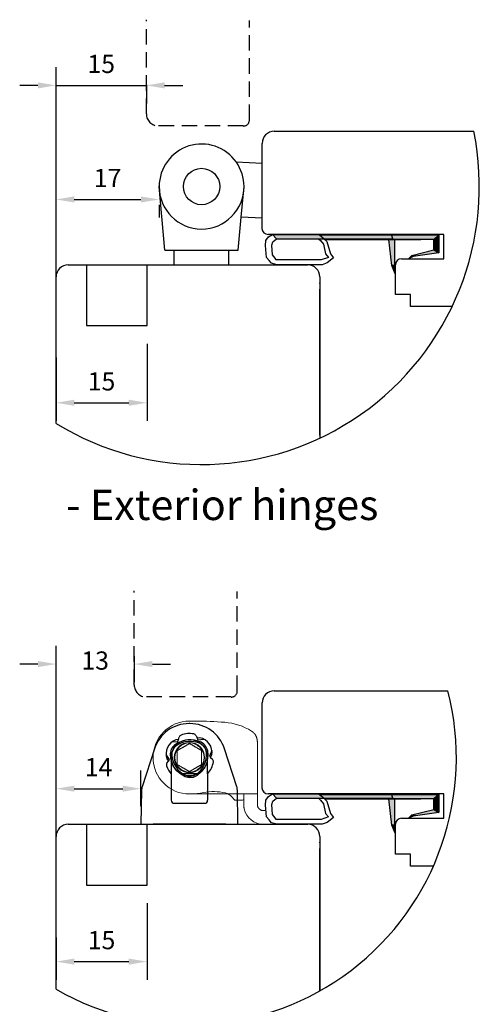
# Model space of a CAD drawing. Units: millimetres. Extents: x 0 to 853, y 0 to 594.
# Drawn here: x 241 to 317, y 199 to 361 of the extents above; entities that cross this region are included whole.
import ezdxf

# ---------------------------------------------------------------- set-up
doc = ezdxf.new("R2010")
doc.units = ezdxf.units.MM
doc.linetypes.add('DASHED', pattern=[19.05, 12.7, -6.35])
for name, color, linetype in [('100', 7, 'Continuous'), ('Language English', 252, 'Continuous'), ('Line Hidden Contour', 252, 'DASHED'), ('Line Visable Contour', 7, 'Continuous'), ('TATN-LIST', 7, 'Continuous')]:
    doc.layers.add(name, color=color, linetype=linetype)
doc.styles.add('Inwido', font='GOTHIC.TTF', dxfattribs={"height": 3})
doc.dimstyles.new('InWido', dxfattribs={"dimtxt": 3, "dimasz": 3, "dimexe": 3, "dimexo": 3, "dimgap": 2, "dimtad": 1, "dimdec": 1, "dimtxsty": 'Inwido', "dimcen": 0.09, "dimclrd": 256, "dimclre": 256, "dimclrt": 256, "dimadec": 1, "dimazin": 2, "dimtfac": 1, "dimtdec": 4, "dimtofl": 0, "dimtmove": 2, "dimatfit": 3, "dimfxl": 1, "dimtfillclr": 256, "dimtolj": 1, "dimlwd": -1, "dimlwe": -1, "dimarcsym": 0})

# ---------------------------------------------------------------- blocks, each defined once
blk = doc.blocks.new('*D186')
at = {"layer": 'Defpoints', "color": 0}
for p in [(261.99, 218.47), (246.99, 212.82), (261.99, 205.85)]:
    blk.add_point(p, dxfattribs=at)
at = {"layer": 'Line Visable Contour'}
for p, q in [((261.99, 215.47), (261.99, 202.85)), ((246.99, 209.82), (246.99, 202.85)), ((249.99, 205.85), (258.99, 205.85))]:
    blk.add_line(p, q, dxfattribs=at)
for points in [[(249.99, 206.35), (249.99, 205.35), (246.99, 205.85)], [(258.99, 205.35), (258.99, 206.35), (261.99, 205.85)]]:
    blk.add_solid(points, dxfattribs=at)
at = {"layer": 'Line Visable Contour', "insert": (254.49, 209.39), "char_height": 3, "attachment_point": 5, "style": 'Inwido'}
blk.add_mtext('\\A1;15', dxfattribs=at)
blk = doc.blocks.new('*D187')
at = {"layer": 'Defpoints', "color": 0}
for p in [(261.99, 310.65), (246.99, 308.38), (261.99, 297.92)]:
    blk.add_point(p, dxfattribs=at)
at = {"layer": 'Line Visable Contour'}
for p, q in [((261.99, 307.65), (261.99, 294.92)), ((246.99, 305.38), (246.99, 294.92)), ((249.99, 297.92), (258.99, 297.92))]:
    blk.add_line(p, q, dxfattribs=at)
for points in [[(249.99, 298.42), (249.99, 297.42), (246.99, 297.92)], [(258.99, 297.42), (258.99, 298.42), (261.99, 297.92)]]:
    blk.add_solid(points, dxfattribs=at)
at = {"layer": 'Line Visable Contour', "insert": (254.49, 301.45), "char_height": 3, "attachment_point": 5, "style": 'Inwido'}
blk.add_mtext('\\A1;15', dxfattribs=at)
blk = doc.blocks.new('*D188')
at = {"layer": 'Defpoints', "color": 0}
for p in [(260.99, 234.34), (260.99, 228.47), (246.99, 221.27)]:
    blk.add_point(p, dxfattribs=at)
at = {"layer": 'Line Visable Contour'}
for p, q in [((246.99, 224.27), (246.99, 237.34)), ((260.99, 231.47), (260.99, 237.34)), ((249.99, 234.34), (257.99, 234.34))]:
    blk.add_line(p, q, dxfattribs=at)
for points in [[(249.99, 234.84), (249.99, 233.84), (246.99, 234.34)], [(257.99, 233.84), (257.99, 234.84), (260.99, 234.34)]]:
    blk.add_solid(points, dxfattribs=at)
at = {"layer": 'Line Visable Contour', "insert": (253.99, 237.88), "char_height": 3, "attachment_point": 5, "style": 'Inwido'}
blk.add_mtext('\\A1;14', dxfattribs=at)
blk = doc.blocks.new('*D189')
at = {"layer": 'Defpoints', "color": 0}
for p in [(263.99, 333.55), (263.99, 331.42), (246.99, 314.73)]:
    blk.add_point(p, dxfattribs=at)
at = {"layer": 'Line Visable Contour'}
for p, q in [((246.99, 317.73), (246.99, 334.42)), ((249.99, 331.42), (260.99, 331.42)), ((263.99, 330.55), (263.99, 328.42))]:
    blk.add_line(p, q, dxfattribs=at)
for points in [[(249.99, 331.92), (249.99, 330.92), (246.99, 331.42)], [(260.99, 330.92), (260.99, 331.92), (263.99, 331.42)]]:
    blk.add_solid(points, dxfattribs=at)
at = {"layer": 'Line Visable Contour', "insert": (255.49, 334.96), "char_height": 3, "attachment_point": 5, "style": 'Inwido'}
blk.add_mtext('\\A1;17', dxfattribs=at)
blk = doc.blocks.new('*D190')
at = {"layer": 'Defpoints', "color": 0}
for p in [(261.88, 353.28), (261.88, 350.21), (246.99, 306.59)]:
    blk.add_point(p, dxfattribs=at)
at = {"layer": 'Line Visable Contour'}
for p, q in [((246.99, 309.59), (246.99, 353.21)), ((243.99, 350.21), (240.99, 350.21)), ((246.99, 350.21), (261.88, 350.21)), ((261.88, 350.28), (261.88, 347.21)), ((264.88, 350.21), (267.88, 350.21))]:
    blk.add_line(p, q, dxfattribs=at)
for points in [[(243.99, 349.71), (243.99, 350.71), (246.99, 350.21)], [(264.88, 350.71), (264.88, 349.71), (261.88, 350.21)]]:
    blk.add_solid(points, dxfattribs=at)
at = {"layer": 'Line Visable Contour', "insert": (254.44, 353.75), "char_height": 3, "attachment_point": 5, "style": 'Inwido'}
blk.add_mtext('\\A1;15', dxfattribs=at)
blk = doc.blocks.new('*D191')
at = {"layer": 'Defpoints', "color": 0}
for p in [(259.88, 259.2), (259.88, 254.87), (246.99, 209.82)]:
    blk.add_point(p, dxfattribs=at)
at = {"layer": 'Line Visable Contour'}
for p, q in [((246.99, 212.82), (246.99, 257.87)), ((243.99, 254.87), (240.99, 254.87)), ((259.88, 256.2), (259.88, 251.87)), ((262.88, 254.87), (265.88, 254.87))]:
    blk.add_line(p, q, dxfattribs=at)
for points in [[(243.99, 254.37), (243.99, 255.37), (246.99, 254.87)], [(262.88, 255.37), (262.88, 254.37), (259.88, 254.87)]]:
    blk.add_solid(points, dxfattribs=at)
at = {"layer": 'Line Visable Contour', "insert": (253.44, 255.45), "char_height": 3, "attachment_point": 5, "style": 'Inwido'}
blk.add_mtext('\\A1;13', dxfattribs=at)

msp = doc.modelspace()

# ---------------------------------------------------------------- linework, layer by layer
at = {"color": 7}
msp.add_point((263.99, 333.55), dxfattribs=at)
at = {"layer": '100', "color": 7, "linetype": 'Continuous'}
for p, q in [((269.06, 245.07), (268.92, 245.07)), ((266.1, 242.04), (267.1, 242.13)), ((267.18, 242.42), (266.73, 242.38)), ((267.1, 242.13), (267.18, 242.42)), ((267.18, 242.42), (267.29, 242.84)), ((270.07, 243.09), (270.25, 242.69)), ((270.7, 242.73), (270.25, 242.69)), ((270.25, 242.69), (270.38, 242.41)), ((270.38, 242.41), (271.38, 242.5)), ((263.22, 240.92), (261.18, 234.67)), ((272.69, 240.62), (272.27, 239.72)), ((276.79, 234.67), (274.76, 240.92)), ((265.71, 239.14), (265.14, 239.96)), ((265.28, 239.26), (265.53, 238.89)), ((265.28, 238.54), (265.53, 238.89)), ((265.53, 238.89), (265.71, 239.14)), ((265.99, 238.92), (265.99, 238.93)), ((265.99, 238.93), (265.99, 238.93)), ((265.99, 238.93), (265.99, 236.78)), ((265.99, 238.91), (265.99, 238.92)), ((266, 238.9), (265.99, 238.91)), ((266.01, 238.87), (266, 238.9)), ((266.02, 238.84), (266.01, 238.87)), ((266.03, 238.81), (266.02, 238.84)), ((266.04, 238.77), (266.03, 238.81)), ((266.07, 238.68), (266.04, 238.77)), ((266.11, 238.58), (266.07, 238.68)), ((266.15, 238.5), (266.11, 238.58)), ((266.19, 238.41), (266.15, 238.5)), ((271.86, 238.67), (271.78, 238.46)), ((271.9, 238.8), (271.86, 238.67)), ((271.93, 238.93), (271.9, 238.8)), ((271.93, 238.93), (271.98, 239.13)), ((271.99, 238.93), (271.93, 238.93)), ((271.98, 239.17), (271.99, 239.19)), ((271.98, 239.13), (271.98, 239.17)), ((271.99, 239.19), (271.99, 239.19)), ((271.99, 236.79), (271.99, 239.19)), ((272.27, 239.72), (272.48, 239.5)), ((272.48, 239.5), (272.67, 239.91)), ((272.48, 239.5), (272.79, 239.19)), ((266.33, 238.12), (266.19, 238.41)), ((266.49, 237.86), (266.33, 238.12)), ((266.98, 237.24), (266.49, 237.86)), ((267.57, 236.72), (266.98, 237.24)), ((270.94, 237.1), (270.25, 236.5)), ((271.49, 237.85), (270.94, 237.1)), ((271.6, 238.05), (271.49, 237.85)), ((271.7, 238.25), (271.6, 238.05)), ((271.78, 238.46), (271.7, 238.25)), ((265.99, 236.78), (265.99, 232.43)), ((268.26, 236.32), (267.57, 236.72)), ((267.86, 236.83), (270.28, 236.83)), ((268.93, 236.14), (268.26, 236.32)), ((269.62, 236.2), (268.93, 236.14)), ((270.25, 236.5), (269.62, 236.2)), ((271.99, 236.79), (271.99, 232.43)), ((261.09, 234.09), (260.99, 228.47)), ((276.99, 228.47), (276.89, 234.09)), ((266.49, 231.93), (271.49, 231.93)), ((260.99, 228.47), (261.09, 228.47)), ((261.09, 228.47), (261.37, 228.47)), ((261.37, 228.47), (261.81, 228.47)), ((261.81, 228.47), (262.37, 228.47)), ((262.37, 228.47), (262.99, 228.47)), ((274.99, 228.47), (262.99, 228.47)), ((274.99, 228.47), (275.61, 228.47)), ((275.61, 228.47), (276.16, 228.47)), ((276.16, 228.47), (276.61, 228.47)), ((276.61, 228.47), (276.89, 228.47)), ((276.89, 228.47), (276.99, 228.47))]:
    msp.add_line(p, q, dxfattribs=at)
at = {"layer": '100', "color": 7, "linetype": 'Continuous', "lineweight": 13}
for p, q in [((269.99, 245.47), (268.99, 245.47)), ((280.19, 241.85), (280.19, 242.13)), ((280.19, 241.85), (280.19, 234.47)), ((280.19, 233.47), (280.19, 234.47)), ((268.99, 233.47), (269.21, 233.47)), ((275.35, 233.47), (279.29, 233.47)), ((276.49, 232.47), (275.85, 233.1)), ((276.49, 232.47), (277.74, 232.47)), ((277.94, 233.47), (277.94, 232.67)), ((280.19, 233.47), (279.79, 233.47)), ((280.19, 232.92), (280.19, 233.47)), ((281.49, 230.72), (281.19, 230.72))]:
    msp.add_line(p, q, dxfattribs=at)
for radius in [2.5, 2.4]:
    msp.add_circle((268.99, 239.47), radius, dxfattribs=at)
for centre, radius, start, end in [((268.99, 239.47), 6, 90, 270), ((269.99, 185.27), 60.2, 85.4078, 90), ((274.01, 235.31), 10, 58.4932, 85.4078), ((269.21, 243.47), 10, 270, 282.1015), ((272.99, 225.87), 8, 76.0227, 102.1015), ((274.44, 231.69), 2, 62.726, 76.0227), ((274.44, 231.69), 2, 45, 62.726), ((277.74, 232.67), 0.2, 270, 0), ((281.19, 231.72), 3.25, 192.285, 270)]:
    msp.add_arc(centre, radius, start, end, dxfattribs=at)
at = {"layer": '100', "color": 7, "linetype": 'Continuous'}
for centre, radius, start, end in [((268.92, 239.07), 6, 90, 162), ((269.06, 239.07), 6, 18, 90), ((268.99, 239.43), 4, 79.7307, 110.2693), ((269.61, 242.87), 0.5, 25, 79.7307), ((267.59, 240.08), 2.45, 110.343, 199.657), ((269.1, 238.14), 4.25, 65, 125), ((269.1, 238.14), 4, 65, 125), ((267.78, 242.71), 0.5, 110.2693, 165), ((270.26, 240.32), 2.45, 350.343, 79.657), ((270.05, 240.17), 1.75, 5, 65), ((270.05, 240.17), 2, 5, 65), ((267.81, 239.98), 2, 125, 185), ((267.81, 239.98), 1.75, 125, 185), ((267.81, 239.98), 4, 305, 5), ((267.81, 239.98), 4.25, 349.3024, 5), ((265.69, 238.25), 0.5, 145, 199.7307), ((270.05, 240.17), 4.25, 185, 197.0581), ((270.05, 240.17), 4, 185, 245), ((268.99, 239.43), 4, 319.7307, 350.2693), ((272.44, 238.84), 0.5, 350.2693, 45), ((268.99, 239.43), 4, 199.7307, 221.4096), ((271.66, 237.17), 0.5, 311.216, 319.7307), ((269.1, 238.14), 1.75, 245, 305), ((263.09, 234.05), 2, 162, 179), ((274.89, 234.05), 2, 1, 18), ((266.49, 232.43), 0.5, 180, 270), ((271.49, 232.43), 0.5, 270, 0)]:
    msp.add_arc(centre, radius, start, end, dxfattribs=at)
at = {"layer": '100', "color": 7, "linetype": 'Continuous', "lineweight": 13}
for points, knots in [([(279.23, 243.83), (279.24, 243.83), (279.55, 243.59), (279.82, 243.28), (280.11, 242.7), (280.19, 242.13)], [0, 0, 0.004151, 0.195684, 0.395958, 0.717153, 1, 1]), ([(266.99, 240.62), (267.6, 240.98), (267.96, 241.18), (268.64, 241.57), (268.99, 241.78)], [0, 0, 0.306066, 0.487007, 0.824913, 1, 1]), ([(268.99, 241.78), (269.41, 241.54), (270.51, 240.9), (270.99, 240.62)], [0, 0, 0.208422, 0.759887, 1, 1]), ([(266.99, 238.31), (266.99, 239.32), (266.99, 240.62)], [0, 0, 0.437196, 1, 1]), ([(270.99, 240.62), (270.99, 239.61), (270.99, 238.31)], [0, 0, 0.437196, 1, 1]), ([(268.99, 237.16), (268.11, 237.66), (266.99, 238.31)], [0, 0, 0.437195, 1, 1]), ([(270.99, 238.31), (270.31, 237.92), (269.61, 237.52), (268.99, 237.16)], [0, 0, 0.338889, 0.688327, 1, 1]), ([(269.21, 233.47), (269.23, 233.47), (271.14, 233.47)], [0, 0, 0.009325, 1, 1]), ([(271.14, 233.47), (272.88, 233.47), (273.86, 233.47), (275.34, 233.47)], [0, 0, 0.413794, 0.64672, 1, 1]), ([(275.21, 233.53), (275.24, 233.52), (275.29, 233.5), (275.33, 233.48)], [0, 0, 0.286064, 0.688332, 1, 1]), ([(280.19, 231.72), (280.19, 231.83), (280.19, 232.92)], [0.3644604, 0.3644604, 0.4263023, 1, 1]), ([(277.94, 231.72), (277.99, 231.15), (278.01, 231.03)], [0, 0, 0.817473, 1, 1]), ([(281.19, 230.72), (280.81, 230.79), (280.48, 231.01), (280.26, 231.33), (280.19, 231.72)], [0, 0, 0.250001, 0.499997, 0.749998, 1, 1])]:
    msp.add_open_spline(points, degree=1, knots=knots, dxfattribs=at)
for points in [[(277.94, 232.67), (277.94, 231.72)], [(279.29, 233.47), (279.79, 233.47)]]:
    msp.add_open_spline(points, degree=1, dxfattribs=at)
at = {"layer": 'Line Hidden Contour'}
for p, q in [((251.99, 320.65), (251.99, 310.65)), ((261.99, 310.65), (261.99, 320.65)), ((251.99, 310.65), (261.99, 310.65)), ((251.99, 228.47), (251.99, 218.47)), ((261.99, 218.47), (261.99, 228.47)), ((251.99, 218.47), (261.99, 218.47))]:
    msp.add_line(p, q, dxfattribs=at)
at = {"layer": 'Line Visable Contour', "linetype": 'DASHED', "ltscale": 0.2}
for p, q in [((261.88, 345.53), (261.88, 361.04)), ((278.88, 344.51), (278.88, 360.91)), ((277.88, 343.53), (263.88, 343.53)), ((259.88, 251.45), (259.88, 266.95)), ((276.88, 250.43), (276.88, 266.83)), ((275.88, 249.45), (261.88, 249.45))]:
    msp.add_line(p, q, dxfattribs=at)
at = {"layer": 'Line Visable Contour'}
for p, q in [((282.97, 342.65), (315.88, 342.65)), ((280.97, 326.65), (280.97, 340.65)), ((280.97, 326.65), (280.97, 340.65)), ((280.97, 326.65), (280.97, 340.65)), ((281.54, 323.82), (281.58, 324.64)), ((281.54, 323.82), (281.58, 324.64)), ((281.54, 323.82), (281.58, 324.64)), ((281.58, 324.64), (282.03, 325.27)), ((281.58, 324.64), (282.03, 325.27)), ((281.58, 324.64), (282.03, 325.27)), ((310.97, 325.65), (281.95, 325.65)), ((310.97, 325.65), (281.95, 325.65)), ((282.03, 325.27), (282.67, 325.65)), ((282.03, 325.27), (282.67, 325.65)), ((282.03, 325.27), (282.67, 325.65)), ((282.58, 323.91), (282.76, 324.46)), ((282.58, 323.91), (282.76, 324.46)), ((282.58, 323.91), (282.76, 324.46)), ((282.67, 325.65), (302.34, 325.65)), ((282.67, 325.65), (302.34, 325.65)), ((282.67, 325.65), (302.34, 325.65)), ((283.37, 324.95), (282.67, 325.65)), ((283.37, 324.95), (282.67, 325.65)), ((283.37, 324.95), (282.67, 325.65)), ((282.76, 324.46), (283.37, 324.95)), ((282.76, 324.46), (283.37, 324.95)), ((282.76, 324.46), (283.37, 324.95)), ((283.37, 324.95), (302.56, 324.95)), ((283.37, 324.95), (302.56, 324.95)), ((283.37, 324.95), (302.56, 324.95)), ((290.26, 324.95), (290.63, 324.64)), ((290.26, 324.95), (290.63, 324.64)), ((290.26, 324.95), (290.63, 324.64)), ((290.38, 325.58), (310.1, 325.58)), ((290.38, 325.58), (310.1, 325.58)), ((290.38, 325.58), (310.1, 325.58)), ((290.38, 325.58), (310.1, 325.58)), ((291.25, 324.83), (290.38, 325.58)), ((291.25, 324.83), (290.38, 325.58)), ((291.25, 324.83), (290.38, 325.58)), ((291.25, 324.83), (290.38, 325.58)), ((291.25, 324.83), (290.38, 325.58)), ((291.25, 324.83), (290.38, 325.58)), ((290.63, 324.64), (291.08, 324.05)), ((290.63, 324.64), (291.08, 324.05)), ((290.63, 324.64), (291.08, 324.05)), ((291.17, 324.95), (291.67, 324.48)), ((291.17, 324.95), (291.67, 324.48)), ((291.17, 324.95), (291.67, 324.48)), ((291.25, 324.83), (307.14, 324.83)), ((301.9, 324.83), (291.25, 324.83)), ((291.25, 324.83), (307.14, 324.83)), ((301.9, 324.83), (291.25, 324.83)), ((309.3, 324.83), (291.25, 324.83)), ((291.25, 324.83), (307.14, 324.83)), ((301.9, 324.83), (291.25, 324.83)), ((309.3, 324.83), (291.25, 324.83)), ((291.67, 324.48), (292.26, 322.46)), ((291.67, 324.48), (292.26, 322.46)), ((291.67, 324.48), (292.26, 322.46)), ((302.36, 320.54), (301.9, 324.83)), ((302.36, 320.54), (301.9, 324.83)), ((301.9, 324.83), (302.82, 324.83)), ((302.36, 320.54), (301.9, 324.83)), ((302.36, 320.54), (301.9, 324.83)), ((301.9, 324.83), (302.82, 324.83)), ((302.36, 320.54), (301.9, 324.83)), ((302.36, 320.54), (301.9, 324.83)), ((301.9, 324.83), (302.82, 324.83)), ((302.56, 324.95), (302.34, 325.65)), ((302.56, 324.95), (302.34, 325.65)), ((302.56, 324.95), (302.34, 325.65)), ((302.82, 324.83), (302.82, 320.54)), ((302.82, 324.83), (302.82, 320.54)), ((302.82, 324.83), (302.82, 320.54)), ((309.3, 324.83), (302.82, 324.83)), ((302.82, 324.83), (302.82, 320.54)), ((302.82, 324.83), (302.82, 320.54)), ((309.3, 324.83), (302.82, 324.83)), ((302.82, 324.83), (302.82, 320.54)), ((310.1, 325.58), (309.3, 324.83)), ((309.3, 324.83), (310.1, 325.58)), ((310.1, 325.58), (309.3, 324.83)), ((309.3, 324.83), (310.1, 325.58)), ((309.3, 323.1), (309.3, 324.83)), ((309.3, 323.1), (309.3, 324.83)), ((309.3, 323.1), (309.3, 324.83)), ((309.3, 323.1), (309.3, 324.83)), ((310.1, 325.58), (310.1, 322.6)), ((310.1, 325.58), (310.1, 322.6)), ((310.1, 325.58), (310.1, 322.6)), ((310.1, 325.58), (310.1, 322.6)), ((310.97, 321.65), (310.97, 325.65)), ((310.97, 321.65), (310.97, 325.65)), ((264.94, 323.05), (277.03, 323.05)), ((281.67, 321.87), (281.54, 323.82)), ((281.67, 321.87), (281.54, 323.82)), ((281.67, 321.87), (281.54, 323.82)), ((282.67, 322.28), (282.58, 323.91)), ((282.67, 322.28), (282.58, 323.91)), ((282.67, 322.28), (282.58, 323.91)), ((291.08, 324.05), (291.44, 322.46)), ((291.08, 324.05), (291.44, 322.46)), ((291.08, 324.05), (291.44, 322.46)), ((305.64, 322.19), (309.3, 323.1)), ((305.64, 322.19), (309.3, 323.1)), ((305.64, 322.19), (309.3, 323.1)), ((305.64, 322.19), (309.3, 323.1)), ((309.3, 323.1), (310.1, 322.6)), ((310.1, 322.6), (309.3, 323.1)), ((309.3, 323.1), (310.1, 322.6)), ((310.1, 322.6), (309.3, 323.1)), ((282.12, 321.38), (281.67, 321.87)), ((282.12, 321.38), (281.67, 321.87)), ((282.12, 321.38), (281.67, 321.87)), ((282.53, 320.92), (282.12, 321.38)), ((282.53, 320.92), (282.12, 321.38)), ((282.53, 320.92), (282.12, 321.38)), ((283.12, 321.74), (282.67, 322.28)), ((283.12, 321.74), (282.67, 322.28)), ((283.12, 321.74), (282.67, 322.28)), ((283.28, 321.47), (283.12, 321.74)), ((283.28, 321.47), (283.12, 321.74)), ((283.28, 321.47), (283.12, 321.74)), ((290.74, 321.47), (283.28, 321.47)), ((290.74, 321.47), (283.28, 321.47)), ((290.74, 321.47), (283.28, 321.47)), ((291.94, 321.87), (290.74, 321.47)), ((291.94, 321.87), (290.74, 321.47)), ((291.94, 321.87), (290.74, 321.47)), ((291.44, 322.46), (291.94, 321.87)), ((291.44, 322.46), (291.94, 321.87)), ((291.44, 322.46), (291.94, 321.87)), ((292.76, 321.78), (291.69, 320.97)), ((292.76, 321.78), (291.69, 320.97)), ((292.76, 321.78), (291.69, 320.97)), ((292.26, 322.46), (292.76, 321.78)), ((292.26, 322.46), (292.76, 321.78)), ((292.26, 322.46), (292.76, 321.78)), ((303.97, 321.65), (310.97, 321.65)), ((303.97, 321.65), (310.97, 321.65)), ((305.14, 321.66), (305.64, 322.19)), ((305.14, 321.66), (305.64, 322.19)), ((305.14, 321.66), (305.64, 322.19)), ((305.14, 321.66), (305.64, 322.19)), ((305.14, 321.66), (305.64, 322.19)), ((305.14, 321.66), (305.64, 322.19)), ((305.89, 322.03), (305.14, 321.66)), ((305.89, 322.03), (305.14, 321.66)), ((305.89, 322.03), (305.14, 321.66)), ((305.89, 322.03), (305.14, 321.66)), ((305.89, 322.03), (305.14, 321.66)), ((305.89, 322.03), (305.14, 321.66)), ((305.14, 321.66), (305.14, 321.66)), ((305.14, 321.66), (305.14, 321.66)), ((305.14, 321.66), (305.14, 321.66)), ((305.89, 322.03), (305.64, 322.19)), ((305.64, 322.19), (305.89, 322.03)), ((305.89, 322.03), (305.64, 322.19)), ((305.64, 322.19), (305.89, 322.03)), ((305.89, 322.03), (305.64, 322.19)), ((305.64, 322.19), (305.89, 322.03)), ((310.1, 322.6), (305.89, 322.03)), ((310.1, 322.6), (305.89, 322.03)), ((310.1, 322.6), (305.89, 322.03)), ((310.1, 322.6), (305.89, 322.03)), ((309.45, 321.66), (309.45, 321.66)), ((309.45, 321.66), (309.45, 321.66)), ((248.99, 320.65), (288.49, 320.65)), ((283.39, 320.66), (282.53, 320.92)), ((283.39, 320.66), (282.53, 320.92)), ((283.39, 320.66), (282.53, 320.92)), ((290.88, 320.66), (283.39, 320.66)), ((290.88, 320.66), (283.39, 320.66)), ((290.88, 320.66), (283.39, 320.66)), ((291.69, 320.97), (290.88, 320.66)), ((291.69, 320.97), (290.88, 320.66)), ((291.69, 320.97), (290.88, 320.66)), ((302.91, 319.17), (302.36, 320.54)), ((302.91, 319.17), (302.36, 320.54)), ((302.36, 320.54), (302.82, 320.54)), ((302.82, 320.54), (302.36, 320.54)), ((302.91, 319.17), (302.36, 320.54)), ((302.91, 319.17), (302.36, 320.54)), ((302.36, 320.54), (302.82, 320.54)), ((302.82, 320.54), (302.36, 320.54)), ((302.36, 320.54), (302.82, 320.54)), ((302.82, 320.54), (302.36, 320.54)), ((302.82, 320.54), (302.91, 319.63)), ((302.82, 320.54), (302.91, 319.17)), ((302.82, 320.54), (302.91, 319.63)), ((302.82, 320.54), (302.91, 319.17)), ((302.91, 319.63), (302.91, 319.17)), ((302.91, 319.63), (302.91, 319.17)), ((302.97, 315.76), (302.97, 320.65)), ((302.97, 315.76), (302.97, 320.65)), ((246.99, 294.53), (246.99, 318.65)), ((290.49, 318.65), (290.49, 292.1)), ((302.91, 319.17), (302.91, 319.17)), ((302.91, 319.17), (302.91, 319.17)), ((290.49, 317.65), (290.49, 292.1)), ((290.49, 315.81), (290.49, 316.65)), ((290.49, 292.65), (290.49, 315.81)), ((290.49, 292.65), (290.49, 315.81)), ((305.47, 315.76), (302.97, 315.76)), ((302.97, 315.75), (302.97, 315.76)), ((302.97, 315.75), (302.97, 315.76)), ((302.97, 315.75), (302.97, 315.76)), ((305.47, 313.76), (305.47, 315.76)), ((312.3, 313.76), (305.47, 313.76)), ((312.3, 313.76), (309.79, 313.76)), ((290.49, 305.45), (290.49, 292.1)), ((290.49, 305.45), (290.49, 292.1)), ((290.49, 305.45), (290.49, 292.1)), ((282.97, 250.47), (311.6, 250.47)), ((280.97, 234.47), (280.97, 248.47)), ((280.97, 234.47), (280.97, 248.47)), ((280.97, 234.47), (280.97, 248.47)), ((281.54, 231.64), (281.58, 232.45)), ((281.54, 231.64), (281.58, 232.45)), ((281.54, 231.64), (281.58, 232.45)), ((281.58, 232.45), (282.03, 233.08)), ((281.58, 232.45), (282.03, 233.08)), ((281.58, 232.45), (282.03, 233.08)), ((310.97, 233.47), (281.95, 233.47)), ((310.97, 233.47), (281.95, 233.47)), ((282.03, 233.08), (282.67, 233.47)), ((282.03, 233.08), (282.67, 233.47)), ((282.03, 233.08), (282.67, 233.47)), ((282.58, 231.73), (282.76, 232.27)), ((282.58, 231.73), (282.76, 232.27)), ((282.58, 231.73), (282.76, 232.27)), ((282.67, 233.47), (302.34, 233.47)), ((282.67, 233.47), (302.34, 233.47)), ((282.67, 233.47), (302.34, 233.47)), ((283.37, 232.77), (282.67, 233.47)), ((283.37, 232.77), (282.67, 233.47)), ((283.37, 232.77), (282.67, 233.47)), ((282.76, 232.27), (283.37, 232.77)), ((282.76, 232.27), (283.37, 232.77)), ((282.76, 232.27), (283.37, 232.77)), ((283.37, 232.77), (302.56, 232.77)), ((283.37, 232.77), (302.56, 232.77)), ((283.37, 232.77), (302.56, 232.77)), ((290.26, 232.77), (290.63, 232.45)), ((290.26, 232.77), (290.63, 232.45)), ((290.26, 232.77), (290.63, 232.45)), ((290.38, 233.39), (310.1, 233.39)), ((290.38, 233.39), (310.1, 233.39)), ((290.38, 233.39), (310.1, 233.39)), ((290.38, 233.39), (310.1, 233.39)), ((291.25, 232.65), (290.38, 233.39)), ((291.25, 232.65), (290.38, 233.39)), ((291.25, 232.65), (290.38, 233.39)), ((291.25, 232.65), (290.38, 233.39)), ((291.25, 232.65), (290.38, 233.39)), ((291.25, 232.65), (290.38, 233.39)), ((290.63, 232.45), (291.08, 231.86)), ((290.63, 232.45), (291.08, 231.86)), ((290.63, 232.45), (291.08, 231.86)), ((291.17, 232.77), (291.67, 232.3)), ((291.17, 232.77), (291.67, 232.3)), ((291.17, 232.77), (291.67, 232.3)), ((291.25, 232.65), (307.14, 232.65)), ((301.9, 232.65), (291.25, 232.65)), ((291.25, 232.65), (307.14, 232.65)), ((301.9, 232.65), (291.25, 232.65)), ((309.3, 232.65), (291.25, 232.65)), ((291.25, 232.65), (307.14, 232.65)), ((301.9, 232.65), (291.25, 232.65)), ((309.3, 232.65), (291.25, 232.65)), ((291.67, 232.3), (292.26, 230.27)), ((291.67, 232.3), (292.26, 230.27)), ((291.67, 232.3), (292.26, 230.27)), ((302.36, 228.35), (301.9, 232.65)), ((302.36, 228.35), (301.9, 232.65)), ((301.9, 232.65), (302.82, 232.65)), ((302.36, 228.35), (301.9, 232.65)), ((302.36, 228.35), (301.9, 232.65)), ((301.9, 232.65), (302.82, 232.65)), ((302.36, 228.35), (301.9, 232.65)), ((302.36, 228.35), (301.9, 232.65)), ((301.9, 232.65), (302.82, 232.65)), ((302.56, 232.77), (302.34, 233.47)), ((302.56, 232.77), (302.34, 233.47)), ((302.56, 232.77), (302.34, 233.47)), ((302.82, 232.65), (302.82, 228.35)), ((302.82, 232.65), (302.82, 228.35)), ((302.82, 232.65), (302.82, 228.35)), ((309.3, 232.65), (302.82, 232.65)), ((302.82, 232.65), (302.82, 228.35)), ((302.82, 232.65), (302.82, 228.35)), ((309.3, 232.65), (302.82, 232.65)), ((302.82, 232.65), (302.82, 228.35)), ((310.1, 233.39), (309.3, 232.65)), ((309.3, 232.65), (310.1, 233.39)), ((310.1, 233.39), (309.3, 232.65)), ((309.3, 232.65), (310.1, 233.39)), ((309.3, 230.91), (309.3, 232.65)), ((309.3, 230.91), (309.3, 232.65)), ((309.3, 230.91), (309.3, 232.65)), ((309.3, 230.91), (309.3, 232.65)), ((310.1, 233.39), (310.1, 230.42)), ((310.1, 233.39), (310.1, 230.42)), ((310.1, 233.39), (310.1, 230.42)), ((310.1, 233.39), (310.1, 230.42)), ((310.97, 229.47), (310.97, 233.47)), ((310.97, 229.47), (310.97, 233.47)), ((281.67, 229.69), (281.54, 231.64)), ((281.67, 229.69), (281.54, 231.64)), ((281.67, 229.69), (281.54, 231.64)), ((282.67, 230.09), (282.58, 231.73)), ((282.67, 230.09), (282.58, 231.73)), ((282.67, 230.09), (282.58, 231.73)), ((291.08, 231.86), (291.44, 230.27)), ((291.08, 231.86), (291.44, 230.27)), ((291.08, 231.86), (291.44, 230.27)), ((305.64, 230.01), (309.3, 230.91)), ((305.64, 230.01), (309.3, 230.91)), ((305.64, 230.01), (309.3, 230.91)), ((305.64, 230.01), (309.3, 230.91)), ((310.1, 230.42), (305.89, 229.84)), ((310.1, 230.42), (305.89, 229.84)), ((310.1, 230.42), (305.89, 229.84)), ((310.1, 230.42), (305.89, 229.84)), ((309.3, 230.91), (310.1, 230.42)), ((310.1, 230.42), (309.3, 230.91)), ((309.3, 230.91), (310.1, 230.42)), ((310.1, 230.42), (309.3, 230.91)), ((282.12, 229.19), (281.67, 229.69)), ((282.12, 229.19), (281.67, 229.69)), ((282.12, 229.19), (281.67, 229.69)), ((282.53, 228.74), (282.12, 229.19)), ((282.53, 228.74), (282.12, 229.19)), ((282.53, 228.74), (282.12, 229.19)), ((283.39, 228.47), (282.53, 228.74)), ((283.39, 228.47), (282.53, 228.74)), ((283.39, 228.47), (282.53, 228.74)), ((283.12, 229.55), (282.67, 230.09)), ((283.12, 229.55), (282.67, 230.09)), ((283.12, 229.55), (282.67, 230.09)), ((283.28, 229.28), (283.12, 229.55)), ((283.28, 229.28), (283.12, 229.55)), ((283.28, 229.28), (283.12, 229.55)), ((290.74, 229.28), (283.28, 229.28)), ((290.74, 229.28), (283.28, 229.28)), ((290.74, 229.28), (283.28, 229.28)), ((291.94, 229.69), (290.74, 229.28)), ((291.94, 229.69), (290.74, 229.28)), ((291.94, 229.69), (290.74, 229.28)), ((291.69, 228.78), (290.88, 228.47)), ((291.69, 228.78), (290.88, 228.47)), ((291.69, 228.78), (290.88, 228.47)), ((291.44, 230.27), (291.94, 229.69)), ((291.44, 230.27), (291.94, 229.69)), ((291.44, 230.27), (291.94, 229.69)), ((292.76, 229.6), (291.69, 228.78)), ((292.76, 229.6), (291.69, 228.78)), ((292.76, 229.6), (291.69, 228.78)), ((292.26, 230.27), (292.76, 229.6)), ((292.26, 230.27), (292.76, 229.6)), ((292.26, 230.27), (292.76, 229.6)), ((303.97, 229.47), (310.97, 229.47)), ((303.97, 229.47), (310.97, 229.47)), ((305.14, 229.47), (305.64, 230.01)), ((305.14, 229.47), (305.64, 230.01)), ((305.14, 229.47), (305.64, 230.01)), ((305.14, 229.47), (305.64, 230.01)), ((305.14, 229.47), (305.64, 230.01)), ((305.14, 229.47), (305.64, 230.01)), ((305.89, 229.84), (305.14, 229.47)), ((305.89, 229.84), (305.14, 229.47)), ((305.89, 229.84), (305.14, 229.47)), ((305.89, 229.84), (305.14, 229.47)), ((305.89, 229.84), (305.14, 229.47)), ((305.89, 229.84), (305.14, 229.47)), ((305.14, 229.47), (305.14, 229.47)), ((305.14, 229.47), (305.14, 229.47)), ((305.14, 229.47), (305.14, 229.47)), ((305.89, 229.84), (305.64, 230.01)), ((305.64, 230.01), (305.89, 229.84)), ((305.89, 229.84), (305.64, 230.01)), ((305.64, 230.01), (305.89, 229.84)), ((305.89, 229.84), (305.64, 230.01)), ((305.64, 230.01), (305.89, 229.84)), ((309.45, 229.47), (309.45, 229.47)), ((309.45, 229.47), (309.45, 229.47)), ((248.99, 228.47), (288.49, 228.47)), ((281.19, 228.47), (281.49, 228.47)), ((290.88, 228.47), (283.39, 228.47)), ((290.88, 228.47), (283.39, 228.47)), ((290.88, 228.47), (283.39, 228.47)), ((302.91, 226.99), (302.36, 228.35)), ((302.91, 226.99), (302.36, 228.35)), ((302.36, 228.35), (302.82, 228.35)), ((302.82, 228.35), (302.36, 228.35)), ((302.91, 226.99), (302.36, 228.35)), ((302.91, 226.99), (302.36, 228.35)), ((302.36, 228.35), (302.82, 228.35)), ((302.82, 228.35), (302.36, 228.35)), ((302.36, 228.35), (302.82, 228.35)), ((302.82, 228.35), (302.36, 228.35)), ((302.82, 228.35), (302.91, 227.44)), ((302.82, 228.35), (302.91, 226.99)), ((302.82, 228.35), (302.91, 227.44)), ((302.82, 228.35), (302.91, 226.99)), ((302.91, 227.44), (302.91, 226.99)), ((302.91, 227.44), (302.91, 226.99)), ((302.97, 223.57), (302.97, 228.47)), ((302.97, 223.57), (302.97, 228.47)), ((246.99, 201.3), (246.99, 226.47)), ((290.49, 226.47), (290.49, 201.02)), ((302.91, 226.99), (302.91, 226.99)), ((302.91, 226.99), (302.91, 226.99)), ((290.49, 225.47), (290.49, 201.02)), ((290.49, 223.62), (290.49, 224.47)), ((290.49, 201.02), (290.49, 223.62)), ((290.49, 201.02), (290.49, 223.62)), ((305.47, 223.57), (302.97, 223.57)), ((302.97, 223.57), (302.97, 223.57)), ((302.97, 223.57), (302.97, 223.57)), ((302.97, 223.57), (302.97, 223.57)), ((305.47, 221.57), (305.47, 223.57)), ((309.22, 221.57), (305.47, 221.57)), ((290.49, 213.27), (290.49, 201.02)), ((290.49, 213.27), (290.49, 201.02)), ((290.49, 213.27), (290.49, 201.02))]:
    msp.add_line(p, q, dxfattribs=at)
at = {"layer": 'Line Visable Contour', "linetype": 'DASHED', "ltscale": 0.2}
for centre, radius, start, end in [((263.88, 345.53), 2, 180, 270), ((277.88, 344.51), 1, 270, 0), ((261.88, 251.45), 2, 180, 270), ((275.88, 250.43), 1, 270, 0)]:
    msp.add_arc(centre, radius, start, end, dxfattribs=at)
at = {"layer": 'Line Visable Contour'}
for centre, radius, start, end in [((270.99, 333.55), 45.81, 238.4052, 11.4626), ((282.97, 340.65), 2, 90, 180), ((282.97, 340.65), 2, 90, 180), ((281.95, 326.65), 1, 180, 270), ((303.97, 320.65), 1, 90, 180), ((303.97, 320.65), 1, 90, 180), ((303.97, 320.65), 1, 90, 180), ((248.99, 318.65), 2, 90, 180), ((288.49, 318.65), 2, 0, 90), ((268.99, 239.43), 44.02, 240.0153, 14.5203), ((282.97, 248.47), 2, 90, 180), ((282.97, 248.47), 2, 90, 180), ((281.95, 234.47), 1, 180, 270), ((303.97, 228.47), 1, 90, 180), ((303.97, 228.47), 1, 90, 180), ((303.97, 228.47), 1, 90, 180), ((248.99, 226.47), 2, 90, 180), ((288.49, 226.47), 2, 0, 90)]:
    msp.add_arc(centre, radius, start, end, dxfattribs=at)
for p in [(290.49, 317.65), (290.49, 304.45), (290.49, 292.65), (290.49, 292.65), (290.49, 225.47), (290.49, 212.27)]:
    msp.add_point(p, dxfattribs=at)
for points in [[(302.34, 325.65), (283.37, 324.95), (282.67, 325.65)], [(302.34, 325.65), (283.37, 324.95), (282.67, 325.65)], [(302.34, 325.65), (283.37, 324.95), (282.67, 325.65)], [(302.56, 324.95), (283.37, 324.95), (302.34, 325.65)], [(302.56, 324.95), (283.37, 324.95), (302.34, 325.65)], [(302.56, 324.95), (283.37, 324.95), (302.34, 325.65)], [(310.1, 325.58), (291.25, 324.83), (290.38, 325.58)], [(310.1, 325.58), (291.25, 324.83), (290.38, 325.58)], [(309.3, 324.83), (291.25, 324.83), (310.1, 325.58)], [(309.3, 324.83), (291.25, 324.83), (310.1, 325.58)], [(302.82, 324.83), (302.36, 320.54), (301.9, 324.83)], [(302.82, 324.83), (302.36, 320.54), (301.9, 324.83)], [(302.82, 324.83), (302.36, 320.54), (301.9, 324.83)], [(302.82, 320.54), (302.36, 320.54), (302.82, 324.83)], [(302.82, 320.54), (302.36, 320.54), (302.82, 324.83)], [(302.82, 320.54), (302.36, 320.54), (302.82, 324.83)], [(310.1, 324.83), (309.3, 324.83), (310.1, 325.58)], [(310.1, 324.83), (309.3, 324.83), (310.1, 325.58)], [(310.1, 323.1), (309.3, 323.1), (310.1, 324.83)], [(310.1, 324.83), (309.3, 323.1), (309.3, 324.83)], [(310.1, 323.1), (309.3, 323.1), (310.1, 324.83)], [(310.1, 324.83), (309.3, 323.1), (309.3, 324.83)], [(310.1, 322.6), (307.3, 322.6), (309.3, 323.1)], [(310.1, 322.6), (307.3, 322.6), (309.3, 323.1)], [(310.1, 323.1), (310.1, 322.6), (309.3, 323.1)], [(310.1, 323.1), (310.1, 322.6), (309.3, 323.1)], [(305.89, 322.03), (305.14, 321.66), (305.49, 322.03)], [(305.89, 322.03), (305.14, 321.66), (305.49, 322.03)], [(305.89, 322.03), (305.14, 321.66), (305.49, 322.03)], [(305.89, 322.03), (305.49, 322.03), (305.64, 322.19)], [(305.89, 322.03), (305.49, 322.03), (305.64, 322.19)], [(305.89, 322.03), (305.49, 322.03), (305.64, 322.19)], [(307.1, 322.19), (305.64, 322.19), (310.1, 322.6)], [(310.1, 322.6), (305.64, 322.19), (307.3, 322.6)], [(307.1, 322.19), (305.64, 322.19), (310.1, 322.6)], [(310.1, 322.6), (305.64, 322.19), (307.3, 322.6)], [(307.1, 322.19), (305.89, 322.03), (305.64, 322.19)], [(307.1, 322.19), (305.89, 322.03), (305.64, 322.19)], [(302.82, 320.54), (302.91, 319.17), (302.36, 320.54)], [(302.82, 320.54), (302.91, 319.17), (302.36, 320.54)], [(302.34, 233.47), (283.37, 232.77), (282.67, 233.47)], [(302.34, 233.47), (283.37, 232.77), (282.67, 233.47)], [(302.34, 233.47), (283.37, 232.77), (282.67, 233.47)], [(302.56, 232.77), (283.37, 232.77), (302.34, 233.47)], [(302.56, 232.77), (283.37, 232.77), (302.34, 233.47)], [(302.56, 232.77), (283.37, 232.77), (302.34, 233.47)], [(310.1, 233.39), (291.25, 232.65), (290.38, 233.39)], [(310.1, 233.39), (291.25, 232.65), (290.38, 233.39)], [(309.3, 232.65), (291.25, 232.65), (310.1, 233.39)], [(309.3, 232.65), (291.25, 232.65), (310.1, 233.39)], [(302.82, 232.65), (302.36, 228.35), (301.9, 232.65)], [(302.82, 232.65), (302.36, 228.35), (301.9, 232.65)], [(302.82, 232.65), (302.36, 228.35), (301.9, 232.65)], [(302.82, 228.35), (302.36, 228.35), (302.82, 232.65)], [(302.82, 228.35), (302.36, 228.35), (302.82, 232.65)], [(302.82, 228.35), (302.36, 228.35), (302.82, 232.65)], [(310.1, 232.65), (309.3, 232.65), (310.1, 233.39)], [(310.1, 232.65), (309.3, 232.65), (310.1, 233.39)], [(310.1, 230.91), (309.3, 230.91), (310.1, 232.65)], [(310.1, 232.65), (309.3, 230.91), (309.3, 232.65)], [(310.1, 230.91), (309.3, 230.91), (310.1, 232.65)], [(310.1, 232.65), (309.3, 230.91), (309.3, 232.65)], [(307.1, 230.01), (305.64, 230.01), (310.1, 230.42)], [(310.1, 230.42), (305.64, 230.01), (307.3, 230.42)], [(307.1, 230.01), (305.64, 230.01), (310.1, 230.42)], [(310.1, 230.42), (305.64, 230.01), (307.3, 230.42)], [(310.1, 230.42), (307.3, 230.42), (309.3, 230.91)], [(310.1, 230.42), (307.3, 230.42), (309.3, 230.91)], [(310.1, 230.91), (310.1, 230.42), (309.3, 230.91)], [(310.1, 230.91), (310.1, 230.42), (309.3, 230.91)], [(305.89, 229.84), (305.14, 229.47), (305.49, 229.84)], [(305.89, 229.84), (305.14, 229.47), (305.49, 229.84)], [(305.89, 229.84), (305.14, 229.47), (305.49, 229.84)], [(305.89, 229.84), (305.49, 229.84), (305.64, 230.01)], [(305.89, 229.84), (305.49, 229.84), (305.64, 230.01)], [(305.89, 229.84), (305.49, 229.84), (305.64, 230.01)], [(307.1, 230.01), (305.89, 229.84), (305.64, 230.01)], [(307.1, 230.01), (305.89, 229.84), (305.64, 230.01)], [(302.82, 228.35), (302.91, 226.99), (302.36, 228.35)], [(302.82, 228.35), (302.91, 226.99), (302.36, 228.35)]]:
    msp.add_solid(points, dxfattribs=at)
at = {"layer": 'TATN-LIST', "color": 7, "linetype": 'Continuous'}
for p, q in [((280.97, 337.34), (276.72, 337.56)), ((264.94, 323.05), (263.99, 333.55)), ((277.53, 328.51), (277.99, 333.55)), ((277.03, 323.05), (277.53, 328.51)), ((280.97, 328.33), (277.53, 328.51)), ((266.49, 320.65), (266.49, 323.05)), ((275.49, 320.65), (275.49, 323.05))]:
    msp.add_line(p, q, dxfattribs=at)
for centre in [(270.99, 333.55), (270.99, 333.55), (268.99, 239.47)]:
    msp.add_circle(centre, 3, dxfattribs=at)
for start, end in [(34.9752, 180), (0, 34.9752), (180, 0)]:
    msp.add_arc((270.99, 333.55), 7, start, end, dxfattribs=at)

# ---------------------------------------------------------------- texts
at = {"layer": 'Language English', "color": 7, "insert": (248.67, 283.6), "char_height": 5, "width": 177.6911, "attachment_point": 1, "line_spacing_factor": 1.320528, "style": 'Inwido'}
msp.add_mtext('{- Exterior hinges}', dxfattribs=at)

# ---------------------------------------------------------------- dimensions: what is measured, and where the dimension line sits
at = {"layer": 'Line Visable Contour'}
dim = msp.add_linear_dim(base=(261.88, 350.21), p1=(246.99, 306.59), p2=(261.88, 353.28), dimstyle='InWido', override={"dimdec": 0}, dxfattribs=at)
dim.commit()
dim.dimension.update_dxf_attribs({"geometry": '*D190', "text_midpoint": (254.44, 353.75)})
for base, p1, p2, picture, middle in [((263.99, 331.42), (246.99, 314.73), (263.99, 333.55), '*D189', (255.49, 334.96)), ((261.99, 297.92), (246.99, 308.38), (261.99, 310.65), '*D187', (254.49, 301.45)), ((260.99, 234.34), (246.99, 221.27), (260.99, 228.47), '*D188', (253.99, 237.88)), ((261.99, 205.85), (246.99, 212.82), (261.99, 218.47), '*D186', (254.49, 209.39))]:
    dim = msp.add_linear_dim(base=base, p1=p1, p2=p2, dimstyle='InWido', dxfattribs=at)
    dim.commit()
    dim.dimension.update_dxf_attribs({"geometry": picture, "text_midpoint": middle})
dim = msp.add_linear_dim(base=(259.88, 254.87), p1=(246.99, 209.82), p2=(259.88, 259.2), dimstyle='InWido', override={"dimdec": 0}, dxfattribs=at)
dim.commit()
dim.dimension.update_dxf_attribs({"geometry": '*D191', "text_midpoint": (253.44, 255.45), "dimtype": 160})

doc.saveas('drawing.dxf')
